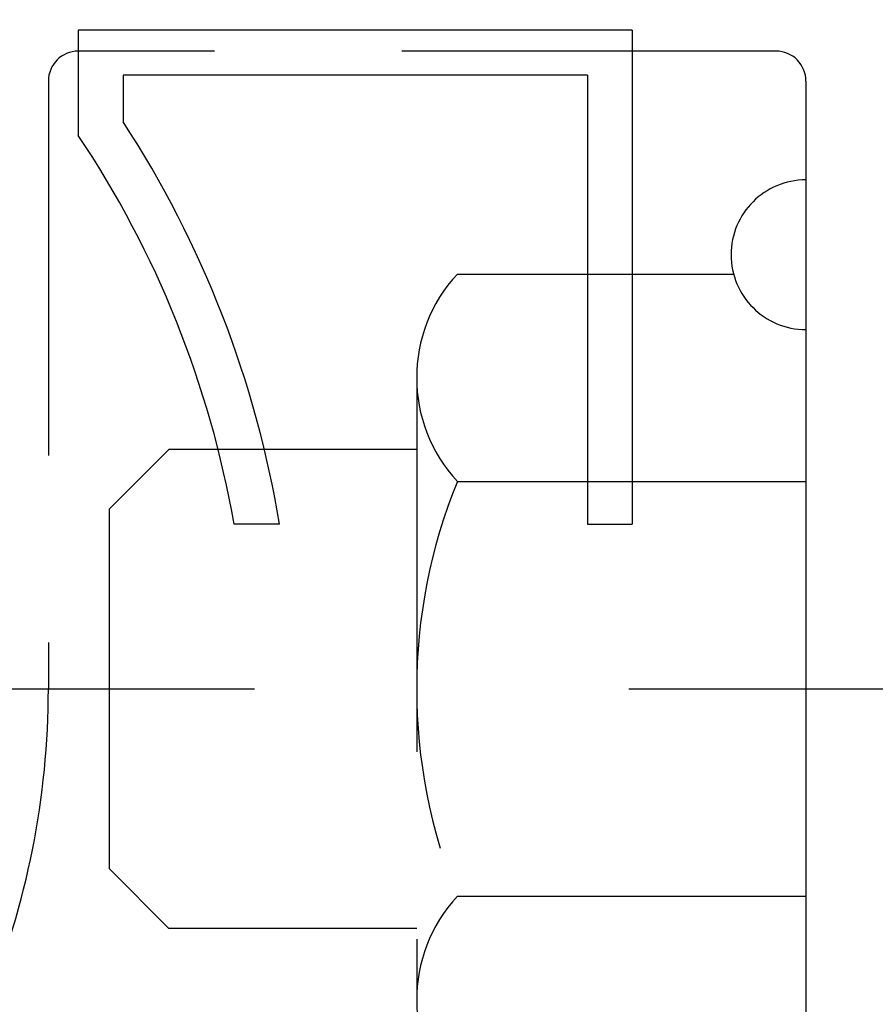
# Model space of a CAD drawing. Extents: x 253 to 9032, y 651 to 6447.
# Drawn here: x 3507 to 3650, y 1410 to 1575 of the extents above; entities that cross this region are included whole.
import ezdxf

# ---------------------------------------------------------------- set-up
doc = ezdxf.new("R2010")
doc.units = 0
doc.header["$LTSCALE"] = 250
doc.linetypes.add('CENTER', pattern=[2, 1.25, -0.25, 0.25, -0.25])
doc.linetypes.add('HIDDEN', pattern=[0.375, 0.25, -0.125])
for name, color, linetype in [('CENTER', 3, 'CENTER'), ('HASEN', 7, 'HIDDEN'), ('SJC', 1, 'CONTINUOUS')]:
    doc.layers.add(name, color=color, linetype=linetype)

# ---------------------------------------------------------------- blocks, each defined once
blk = doc.blocks.new('BGPLS-中間')
at = {"layer": 'CENTER'}
blk.add_line((1488.291, 0), (2549.793, 0), dxfattribs=at)
at = {"layer": 'HASEN'}
for p, q in [((1887.871, 106.5), (1771.371, 106.5)), ((1766.371, 101.5), (1766.371, 0)), ((1892.871, 101.5), (1892.871, -120.402)), ((1834.673, 69.282), (1880.792, 69.282)), ((1892.871, 69.282), (1892.871, -69.282)), ((1827.871, 51.962), (1827.871, -51.962)), ((1786.509, 40), (1776.509, 30)), ((1827.871, 40), (1786.509, 40)), ((1834.673, 34.641), (1892.871, 34.641)), ((1776.509, 30), (1776.509, -30)), ((1786.509, -40), (1776.509, -30)), ((1834.673, -34.641), (1892.871, -34.641)), ((1827.871, -40), (1786.509, -40))]:
    blk.add_line(p, q, dxfattribs=at)
for centre, radius, start, end in [((1771.371, 101.5), 21, 90, 180), ((1771.371, 101.5), 5, 90, 180), ((1887.871, 101.5), 5, 0, 90), ((1892.871, 72.5), 12.5, 90, 270), ((1853.323, 51.962), 25.452, 137.11671, 222.88329), ((1919.477, 0), 91.606, 157.78069, 202.21931), ((1628.871, 0), 137.5, 337.47517, 0), ((1853.323, -51.962), 25.452, 137.11671, 222.88329)]:
    blk.add_arc(centre, radius, start, end, dxfattribs=at)
at = {"layer": 'SJC'}
for p, q in [((1771.371, 110), (1771.371, 92.435)), ((1863.871, 110), (1771.371, 110)), ((1863.871, 110), (1863.871, 27.5)), ((1778.871, 102.5), (1778.871, 94.684)), ((1856.371, 102.5), (1778.871, 102.5)), ((1856.371, 102.5), (1856.371, 27.5)), ((1804.983, 27.5), (1797.375, 27.5)), ((1856.371, 27.5), (1863.871, 27.5))]:
    blk.add_line(p, q, dxfattribs=at)
for radius, start, end in [(176.5, 9.45692, 33.02144), (169, 9.88072, 33.76769)]:
    blk.add_arc((1630.882, -1.5), radius, start, end, dxfattribs=at)

msp = doc.modelspace()

# ---------------------------------------------------------------- block references
at = {"layer": 'SJC'}
msp.add_blockref('BGPLS-中間', (1745.613, 1462.813), dxfattribs=at)

doc.saveas('drawing.dxf')
